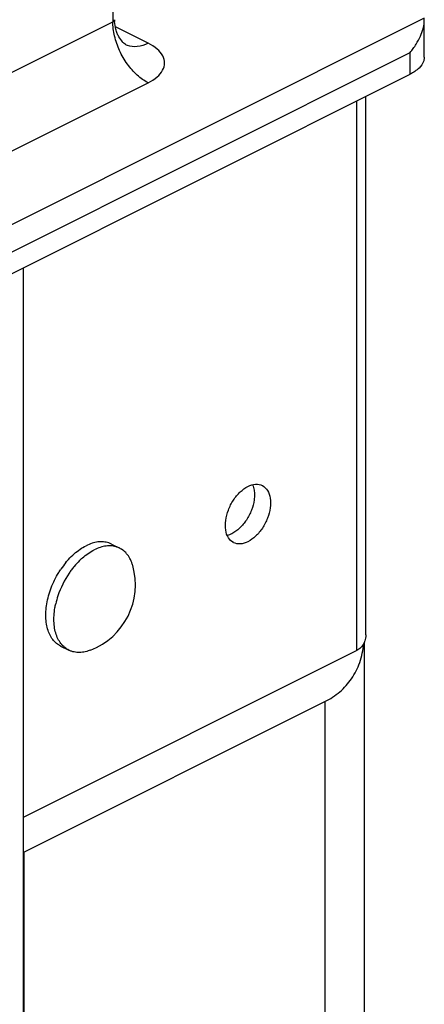
# Model space of a CAD drawing. Units: inches. Extents: x 0 to 34, y 0.4 to 22.
# Drawn here: x 22.1 to 22.6, y 11.1 to 12.4 of the extents above; entities that cross this region are included whole.
import ezdxf

# ---------------------------------------------------------------- set-up
doc = ezdxf.new("R2010")
doc.units = ezdxf.units.IN
doc.header["$LTSCALE"] = 1.87
doc.header["$MEASUREMENT"] = 0
doc.layers.get('0').update_dxf_attribs({"linetype": 'CONTINUOUS'})
doc.layers.add('02___PRT_ALL_AXES', color=7, linetype='CONTINUOUS')
doc.layers.add('8_ALL_FEATURES', color=7, linetype='CONTINUOUS')

msp = doc.modelspace()

# ---------------------------------------------------------------- linework, layer by layer
at = {"color": 7, "linetype": 'Continuous'}
for p, q in [((22.2008, 12.47194), (22.2008, 12.36369)), ((22.60528, 12.36822), (22.04099, 12.08607)), ((22.60555, 12.36509), (22.60528, 12.36822)), ((22.60554, 12.31775), (22.60554, 12.36482)), ((22.06821, 12.2974), (22.2008, 12.36369)), ((22.24676, 12.33568), (22.20403, 12.35705)), ((21.6093, 11.83483), (22.58723, 12.3238)), ((22.58723, 12.29565), (22.58723, 12.3238)), ((21.61284, 11.80845), (22.58723, 12.29565)), ((22.06998, 12.19603), (22.24676, 12.28442)), ((22.08412, 12.0441), (22.08412, 7.00587))]:
    msp.add_line(p, q, dxfattribs=at)
for centre, radius, start, end in [((22.24543, 12.36636), 0.04244, 180.02733, 183.39313), ((22.50776, 12.38816), 0.10227, 320.99466, 324.48951)]:
    msp.add_arc(centre, radius, start, end, dxfattribs=at)
for points, start_tangent, end_tangent in [([(22.2008, 12.36369), (22.20199, 12.36447), (22.20274, 12.36537), (22.20299, 12.36634)], (0.8944272, 0.4472136), (-0.0000164, 1)), ([(22.59101, 12.32876), (22.59494, 12.3347), (22.60044, 12.34514), (22.60386, 12.35451), (22.6054, 12.36235), (22.60555, 12.36509)], (0.5807849, 0.8140571), (-0.0013462, 0.9999991)), ([(22.20136, 12.3546), (22.2008, 12.36369)], (-0.120613, 0.9926996), (0, 1)), ([(22.20305, 12.34517), (22.20136, 12.3546)], (-0.2280053, 0.9736599), (-0.120613, 0.9926996)), ([(22.20643, 12.3486), (22.20469, 12.35387), (22.20307, 12.36385)], (-0.383218, 0.9236579), (-0.0587311, 0.9982738)), ([(22.20958, 12.32621), (22.20305, 12.34517)], (-0.4161853, 0.9092798), (-0.2280053, 0.9736599)), ([(22.21769, 12.33384), (22.21694, 12.33436), (22.2134, 12.33761), (22.20871, 12.34416), (22.20643, 12.3486)], (0.8944272, -0.4472136), (-0.383218, 0.9236579)), ([(22.24676, 12.28442), (22.23256, 12.29427), (22.21974, 12.30867), (22.20958, 12.32621)], (-0.8944272, 0.4472136), (-0.4161853, 0.9092798)), ([(22.24676, 12.33568), (22.23256, 12.33133), (22.21974, 12.33292), (22.21769, 12.33384)], (-0.8944272, -0.4472136), (-0.8919885, 0.4520581)), ([(22.24676, 12.28442), (22.25829, 12.29193), (22.26552, 12.30067), (22.26799, 12.31003), (22.26554, 12.31941), (22.25831, 12.32815), (22.24676, 12.33568)], (0.8944272, 0.4472136), (-0.8944272, 0.4472136)), ([(22.60548, 12.31775), (22.60477, 12.31286), (22.59872, 12.30356), (22.58723, 12.29565)], (0, -1), (-0.8944272, -0.4472136)), ([(22.35777, 11.68718), (22.35747, 11.68733), (22.35092, 11.69362), (22.34744, 11.7036), (22.34744, 11.71608), (22.35092, 11.72956), (22.35747, 11.74239), (22.3663, 11.75305), (22.37634, 11.76023)], (-0.8951158, 0.4458338), (0.8944272, 0.4472136)), ([(22.37634, 11.76023), (22.38637, 11.76308), (22.3949, 11.76141)], (0.8944272, 0.4472136), (0.8951158, -0.4458338)), ([(22.3949, 11.76141), (22.3952, 11.76126), (22.40175, 11.75497), (22.40524, 11.74498), (22.40524, 11.7325), (22.40175, 11.71903), (22.3952, 11.70619), (22.38637, 11.69554), (22.37634, 11.68835)], (0.8951158, -0.4458338), (-0.8944272, -0.4472136)), ([(22.38243, 11.76244), (22.38438, 11.75541)], (0.3943524, -0.9189593), (0.1521024, -0.9883647)), ([(22.38438, 11.75541), (22.38482, 11.74939)], (0.1521024, -0.9883647), (0.0001441, -1)), ([(22.38482, 11.74939), (22.38438, 11.74293), (22.38089, 11.72946), (22.37434, 11.71662), (22.36551, 11.70597), (22.35548, 11.69878)], (0.0001441, -1), (-0.8944272, -0.4472136)), ([(22.35548, 11.69878), (22.34953, 11.69654)], (-0.8944272, -0.4472136), (-0.9707675, -0.240022)), ([(22.37634, 11.68835), (22.3663, 11.6855), (22.35777, 11.68718)], (-0.8944272, -0.4472136), (-0.8951158, 0.4458338))]:
    msp.add_spline(points, degree=3, dxfattribs=dict(at, start_tangent=start_tangent, end_tangent=end_tangent))
at = {"layer": '02___PRT_ALL_AXES', "color": 7, "linetype": 'Continuous'}
for p, q in [((22.19907, 11.6853), (22.20967, 11.67999)), ((22.13288, 11.55292), (22.14349, 11.54762))]:
    msp.add_line(p, q, dxfattribs=at)
for centre, radius, start, end in [((22.22599, 11.59024), 0.11184, 140.40319, 145.927), ((22.22834, 11.59179), 0.10112, 134.50661, 140.41457), ((22.2383, 11.58373), 0.11393, 143.17205, 145.90142), ((22.23469, 11.58644), 0.10941, 140.37264, 143.17697), ((22.13907, 11.63256), 0.09105, 290.91243, 15.95747), ((22.24328, 11.58046), 0.11989, 145.944, 161.73218), ((22.2343, 11.58351), 0.11041, 161.77409, 167.34562)]:
    msp.add_arc(centre, radius, start, end, dxfattribs=at)
for points, start_tangent, end_tangent in [([(22.19907, 11.6853), (22.19545, 11.6868), (22.18868, 11.6882), (22.1814, 11.68806), (22.17377, 11.68638), (22.16597, 11.6832)], (-0.8944829, 0.4471021), (-0.8944272, -0.4472136)), ([(22.13981, 11.66153), (22.14327, 11.6655), (22.15055, 11.67264), (22.15817, 11.67858), (22.16597, 11.6832)], (0.6379512, 0.7700768), (0.8944272, 0.4472136)), ([(22.15746, 11.6639), (22.16116, 11.66733), (22.16878, 11.67328), (22.17658, 11.67789)], (0.7139748, 0.7001713), (0.8944272, 0.4472136)), ([(22.20967, 11.67999), (22.20606, 11.6815), (22.19928, 11.6829), (22.192, 11.68276), (22.18438, 11.68108), (22.17658, 11.67789)], (-0.8944981, 0.4470717), (-0.8944272, -0.4472136)), ([(22.22661, 11.6576), (22.22529, 11.66157), (22.22189, 11.66851), (22.21749, 11.67422), (22.21217, 11.67858), (22.20967, 11.67999)], (-0.2749023, 0.9614722), (-0.8944981, 0.4470717)), ([(22.13288, 11.55292), (22.13038, 11.55434), (22.12506, 11.5587), (22.12066, 11.56441), (22.11726, 11.57134), (22.11496, 11.57934), (22.11379, 11.58823), (22.11379, 11.59781), (22.11496, 11.60786), (22.11726, 11.61817), (22.12066, 11.6285), (22.12506, 11.63861), (22.13038, 11.64829), (22.13335, 11.6529)], (-0.8944829, 0.4471021), (0.5607156, 0.8280085)), ([(22.1244, 11.59251), (22.12556, 11.60256), (22.12658, 11.6077)], (0.0592745, 0.9982417), (0.2182908, 0.9758838)), ([(22.14349, 11.54762), (22.14099, 11.54903), (22.13567, 11.5534), (22.13126, 11.55911), (22.12787, 11.56604), (22.12556, 11.57404), (22.1244, 11.58293), (22.1244, 11.59251)], (-0.8944981, 0.4470717), (0.0592746, 0.9982417)), ([(22.17157, 11.54751), (22.16878, 11.54654), (22.16116, 11.54486), (22.15388, 11.54472), (22.1471, 11.54612), (22.14349, 11.54762)], (-0.934139, -0.3569093), (-0.8944981, 0.4470717))]:
    msp.add_spline(points, degree=3, dxfattribs=dict(at, start_tangent=start_tangent, end_tangent=end_tangent))
at = {"layer": '8_ALL_FEATURES', "color": 7, "linetype": 'Continuous'}
for p, q in [((22.52947, 11.56729), (22.52947, 12.26677)), ((22.51776, 11.54729), (22.51776, 12.26091)), ((22.51776, 11.54729), (22.08412, 11.33048)), ((22.5275, 11.55744), (22.5275, 11.05437)), ((22.08501, 11.28505), (22.47639, 11.48074)), ((22.47639, 11.48074), (22.47639, 11.01823)), ((22.08501, 11.28505), (22.08501, 10.82254))]:
    msp.add_line(p, q, dxfattribs=at)
msp.add_arc((22.50829, 11.56589), 0.021, 332.60917, 337.47166, dxfattribs=at)
for points, start_tangent, end_tangent in [([(22.52947, 11.56729), (22.52918, 11.56325), (22.52832, 11.55955), (22.52769, 11.55784)], (0, -1), (-0.3834412, -0.9235653)), ([(22.47639, 11.48074), (22.49571, 11.49352), (22.51092, 11.51048), (22.52154, 11.53149), (22.52694, 11.55623)], (0.8944272, 0.4472136), (0.09719, 0.9952658)), ([(22.52694, 11.55623), (22.52308, 11.55104), (22.51776, 11.54729)], (-0.4603647, -0.8877299), (-0.8944272, -0.4472136))]:
    msp.add_spline(points, degree=3, dxfattribs=dict(at, start_tangent=start_tangent, end_tangent=end_tangent))

doc.saveas('drawing.dxf')
